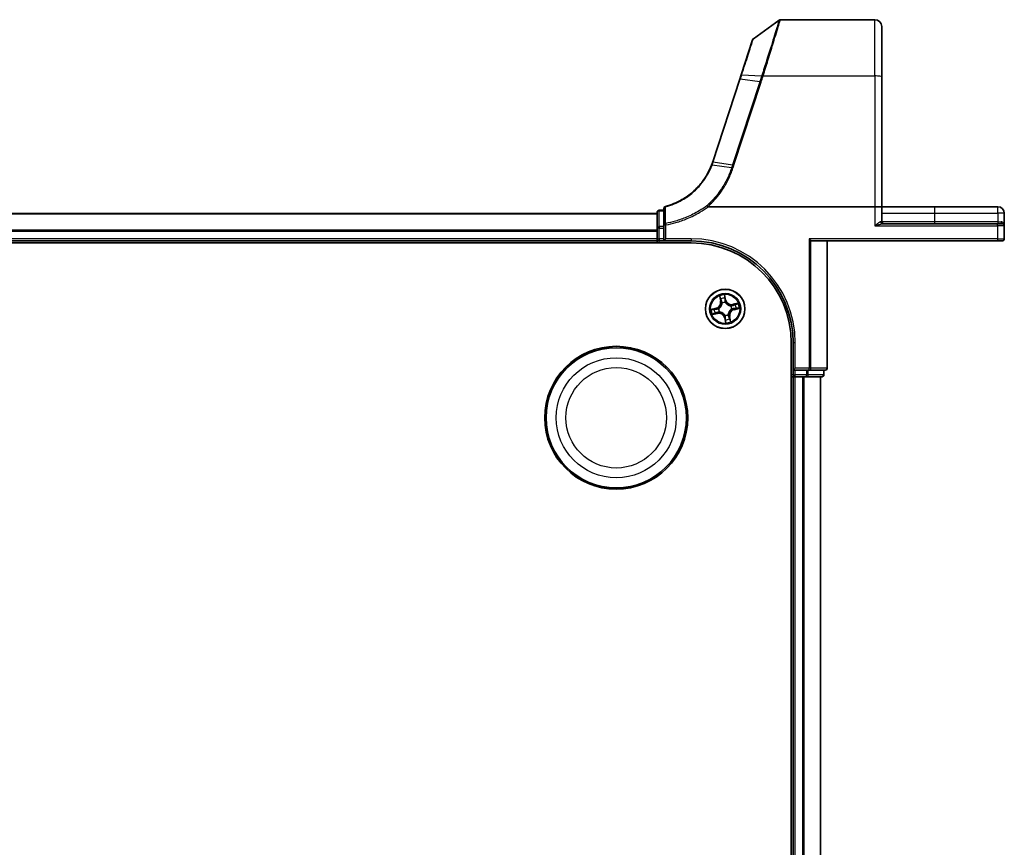
# Model space of a CAD drawing. Units: millimetres. Extents: x -1192 to 7079, y 10 to 1415.
# Drawn here: x -96 to 48, y 319 to 440 of the extents above; entities that cross this region are included whole.
import ezdxf

# ---------------------------------------------------------------- set-up
doc = ezdxf.new("R2010")
doc.units = ezdxf.units.MM
doc.header["$LTSCALE"] = 0.5
doc.layers.add('Visible (ISO)', color=7, linetype='Continuous', lineweight=35)
doc.layers.add('Visible Narrow (ISO)', color=7, linetype='Continuous', lineweight=25)

msp = doc.modelspace()

# ---------------------------------------------------------------- linework, layer by layer
at = {"layer": 'Visible (ISO)'}
for p, q in [((11.6041, 437.3882), (15.3796, 440.1252)), ((15.5557, 440.1823), (29.4584, 440.1823)), ((30.4584, 439.1823), (30.4584, 431.7451)), ((11.495, 437.2387), (9.8008, 432.0619)), ((9.5936, 431.4288), (5.6223, 419.2943)), ((9.8008, 432.0619), (9.5936, 431.4288)), ((30.4584, 412.6823), (30.4584, 431.7451)), ((-1.5416, 412.1823), (-2.2416, 412.1823)), ((-1.5416, 412.4488), (-1.5416, 410.0248)), ((4.9432, 412.6823), (29.4584, 412.6823)), ((29.4584, 412.6823), (30.4584, 412.6823)), ((30.4584, 410.4823), (30.4584, 412.6823)), ((38.2084, 412.6823), (30.4584, 412.6823)), ((47.5084, 412.6823), (38.2084, 412.6823)), ((-2.5416, 411.6823), (-382.5416, 411.6823)), ((-2.5416, 411.8823), (-2.5416, 409.5449)), ((48.4584, 409.8823), (48.4584, 411.7323)), ((-2.5416, 409.5449), (-2.5416, 407.9823)), ((-1.5416, 410.0248), (-1.5416, 409.5449)), ((-1.5416, 407.9823), (-1.5416, 409.5449)), ((47.4584, 410.1823), (30.5539, 410.1823)), ((47.4584, 410.1823), (48.1584, 410.1823)), ((48.4584, 407.9823), (48.4584, 409.8823)), ((-2.5416, 407.9823), (-2.5416, 407.6823)), ((-1.5416, 407.6823), (-1.2416, 407.9823)), ((-1.5416, 407.9823), (-1.5416, 407.6823)), ((20.0484, 407.7518), (19.8179, 407.9823)), ((-387.5416, 407.3823), (2.4584, 407.3823)), ((-382.5416, 407.6823), (-2.5416, 407.6823)), ((-2.5416, 407.6823), (-2.5416, 407.3823)), ((-2.2416, 407.6823), (-1.5416, 407.6823)), ((-1.5416, 407.6823), (2.4584, 407.6823)), ((20.2084, 407.6823), (47.4584, 407.6823)), ((22.4584, 388.9823), (22.4584, 407.6823)), ((48.1584, 407.6823), (47.4584, 407.6823)), ((17.1584, 392.6823), (17.1584, 232.6823)), ((17.4584, 392.6823), (17.4584, 388.6823)), ((17.1584, 387.6823), (17.4584, 387.6823)), ((17.4584, 388.6823), (17.7584, 388.9823)), ((17.4584, 388.6823), (17.7584, 388.6823)), ((17.4584, 388.6823), (17.4584, 387.9823)), ((17.4584, 387.6823), (17.7584, 387.6823)), ((17.4584, 387.6823), (17.4584, 237.6823)), ((19.417, 388.6823), (17.7584, 388.6823)), ((17.7584, 387.6823), (18.8179, 387.6823)), ((18.8179, 387.6823), (19.0415, 387.6823)), ((19.0415, 387.6823), (19.417, 387.6823)), ((19.417, 388.6823), (19.8179, 388.6823)), ((19.417, 387.6823), (21.6584, 387.6823)), ((19.8179, 388.6823), (22.1584, 388.6823)), ((21.4584, 237.6823), (21.4584, 387.6823)), ((21.9584, 387.9823), (21.9584, 388.6823))]:
    msp.add_line(p, q, dxfattribs=at)
for centre, radius in [((7.4584, 397.6823), 2.9), ((-8.5416, 381.6823), 10.5), ((-8.5416, 381.6823), 10.3)]:
    msp.add_circle(centre, radius, dxfattribs=at)
for centre, radius, start, end in [((15.5557, 439.8823), 0.3, 90, 125.93907), ((29.4584, 439.1823), 1, 0, 90), ((11.7802, 437.1453), 0.3, 125.93907, 161.87814), ((-3.8816, 422.4047), 10, 341.768217, 341.87814), ((-2.2416, 411.8823), 0.3, 90, 180), ((-1.2416, 412.4488), 0.3, 104.851588, 180), ((47.5084, 411.7323), 0.95, 0, 90), ((30.7584, 410.4823), 0.3, 180, 270), ((48.1584, 409.8823), 0.3, 0, 90), ((-2.2416, 407.9823), 0.3, 180, 270), ((48.1584, 407.9823), 0.3, 270, 0), ((2.4584, 392.6823), 15, 0, 90), ((2.4584, 392.6823), 14.7, 0, 90), ((17.7584, 387.9823), 0.3, 180, 270), ((21.6584, 387.9823), 0.3, 270, 0), ((22.1584, 388.9823), 0.3, 270, 0)]:
    msp.add_arc(centre, radius, start, end, dxfattribs=at)
msp.add_ellipse((20.2084, 407.9823), major_axis=(0, 0.3), ratio=0.83333333, start_param=2.44685438, end_param=3.14159265, dxfattribs=at)
for points, knots in [([(5.4511, 418.813), (5.1021, 417.9063), (4.6198, 417.0496), (3.622, 415.7622), (3.1702, 415.2841), (2.6751, 414.8543), (2.1905, 414.4334), (1.6645, 414.0588), (0.3479, 413.301), (-0.4699, 412.9638), (-1.3185, 412.7387)], [0.000004397, 0.000004397, 0.000004397, 0.000004397, 0.304222994, 0.304222994, 0.508215979, 0.508215979, 0.508215979, 0.707913565, 0.707913565, 0.979495948, 0.979495948, 0.979495948, 0.979495948]), ([(5.6163, 419.2761), (5.5907, 419.1982), (5.5641, 419.1207), (5.509, 418.9664), (5.4805, 418.8895), (5.4511, 418.813)], [0, 0, 0, 0, 0.025658608, 0.025658608, 0.051331263, 0.051331263, 0.051331263, 0.051331263]), ([(4.774, 412.8391), (4.7741, 412.8389), (4.7743, 412.8388), (4.7905, 412.8212), (4.8094, 412.8001), (4.8508, 412.7521), (4.8731, 412.7256), (4.8959, 412.6979)], [-0.000100524, -0.000100524, -0.000100524, -0.000100524, 0, 0, 0.0107537341, 0.0107537341, 0.0216005042, 0.0216005042, 0.0216005042, 0.0216005042]), ([(4.9432, 412.6823), (4.9339, 412.6823), (4.9238, 412.6832), (4.9096, 412.6876), (4.9046, 412.69), (4.8987, 412.6948), (4.8972, 412.6963), (4.8959, 412.6979)], [0, 0, 0, 0, 0.00280187268, 0.00280187268, 0.00444440032, 0.00444440032, 0.00509198285, 0.00509198285, 0.00509198285, 0.00509198285])]:
    msp.add_open_spline(points, degree=3, knots=knots, dxfattribs=at)
at = {"layer": 'Visible Narrow (ISO)'}
for p, q in [((29.4584, 431.9188), (29.4584, 440.1823)), ((5.7111, 419.3011), (9.6824, 431.4356)), ((12.5268, 431.0244), (8.5493, 418.8711)), ((12.5268, 431.0244), (9.6824, 431.4356)), ((9.8933, 432.0847), (12.8182, 431.9235)), ((13.0297, 431.9188), (29.4584, 431.9188)), ((29.4584, 431.9188), (29.4584, 412.6823)), ((8.7457, 418.8231), (12.7231, 430.9764)), ((8.3952, 418.4), (5.5384, 418.815)), ((5.7049, 419.2823), (8.5493, 418.8711)), ((-2.2416, 412.1823), (-2.2416, 412.1095)), ((29.4584, 412.6823), (29.4584, 409.8823)), ((38.2084, 412.6823), (38.2084, 411.7323)), ((47.5084, 411.7323), (47.5084, 412.6823)), ((-382.5416, 411.636), (-2.5416, 411.636)), ((-2.2416, 409.7721), (-2.2416, 412.1095)), ((-2.2416, 412.1095), (-1.5416, 412.1095)), ((30.4584, 411.7323), (38.2084, 411.7323)), ((38.2084, 411.7323), (38.2084, 410.4823)), ((38.2084, 411.7323), (47.5084, 411.7323)), ((47.5084, 411.7323), (47.5084, 410.4823)), ((48.4584, 411.7323), (47.5084, 411.7323)), ((-2.2416, 409.5449), (-2.5416, 409.5449)), ((-2.2416, 409.7721), (-2.2416, 409.5449)), ((-1.5416, 409.7721), (-2.2416, 409.7721)), ((-2.2416, 407.9823), (-2.2416, 409.5449)), ((-2.2416, 409.5449), (-1.5416, 409.5449)), ((-1.5416, 410.0248), (-1.2416, 410.0248)), ((-1.2823, 410.2507), (-1.2416, 410.0248)), ((-1.2416, 407.9823), (-1.2416, 410.0248)), ((29.4584, 409.8823), (47.4584, 409.8823)), ((30.3011, 410.4823), (30.4584, 410.4823)), ((38.2084, 410.4823), (30.4584, 410.4823)), ((38.2084, 410.4823), (38.2084, 410.1823)), ((47.5084, 410.4823), (38.2084, 410.4823)), ((47.4584, 409.8823), (47.4584, 410.1823)), ((47.4584, 409.8823), (47.4584, 407.9823)), ((48.4584, 409.8823), (47.4584, 409.8823)), ((47.5084, 410.4823), (47.5084, 410.1823)), ((47.5084, 410.4823), (48.0024, 410.4823)), ((-2.5416, 409.2423), (-382.5416, 409.2423)), ((-382.5416, 409.0886), (-2.5416, 409.0886)), ((-2.5416, 407.9823), (-382.5416, 407.9823)), ((-2.5416, 407.9823), (-2.2416, 407.9823)), ((-2.2416, 407.9823), (-2.2416, 407.6823)), ((-1.5416, 407.9823), (-2.2416, 407.9823)), ((2.4584, 407.9823), (-1.2416, 407.9823)), ((2.4584, 407.9823), (2.4584, 407.6823)), ((19.8179, 407.9823), (19.8179, 388.9823)), ((47.4584, 407.9823), (19.8179, 407.9823)), ((47.4584, 407.9823), (47.4584, 407.6823)), ((47.4584, 407.9823), (48.4584, 407.9823)), ((-2.2416, 407.3823), (-2.2416, 407.6823)), ((20.0484, 388.9823), (20.0484, 407.7518)), ((22.3889, 407.6823), (22.3889, 388.9823)), ((6.6287, 399.5679), (6.7885, 398.8048)), ((6.8372, 398.815), (6.7368, 399.2947)), ((7.5764, 398.9842), (7.3901, 399.7412)), ((7.4109, 399.4482), (7.5281, 398.9723)), ((6.1565, 397.8003), (5.3995, 397.614)), ((5.6925, 397.6348), (6.1684, 397.752)), ((6.1684, 397.752), (6.1565, 397.8003)), ((6.1684, 397.752), (6.1858, 397.6814)), ((6.8372, 398.815), (6.7885, 398.8048)), ((6.8372, 398.815), (6.9083, 398.8299)), ((7.0199, 398.5222), (7.0101, 398.5411)), ((7.5281, 398.9723), (7.4575, 398.9549)), ((7.4908, 398.6506), (7.4901, 398.6293)), ((7.5281, 398.9723), (7.5764, 398.9842)), ((8.2983, 398.1208), (8.3172, 398.1307)), ((9.344, 398.512), (8.5809, 398.3522)), ((8.5911, 398.3035), (8.5809, 398.3522)), ((8.5911, 398.3035), (9.0708, 398.4039)), ((8.5911, 398.3035), (8.606, 398.2324)), ((9.2243, 397.7298), (8.7484, 397.6127)), ((8.7603, 397.5643), (9.5173, 397.7506)), ((5.5728, 396.8526), (6.3359, 397.0124)), ((6.3257, 397.0611), (5.846, 396.9607)), ((6.3257, 397.0611), (6.3108, 397.1322)), ((6.3257, 397.0611), (6.3359, 397.0124)), ((6.4902, 397.7147), (6.5115, 397.714)), ((6.6185, 397.2438), (6.5996, 397.234)), ((7.3888, 396.3923), (7.3404, 396.3804)), ((7.3404, 396.3804), (7.5267, 395.6234)), ((7.3888, 396.3923), (7.4593, 396.4097)), ((7.5059, 395.9164), (7.3888, 396.3923)), ((7.426, 396.7141), (7.4267, 396.7354)), ((7.8969, 396.8424), (7.9068, 396.8235)), ((8.0796, 396.5496), (8.0085, 396.5347)), ((8.0796, 396.5496), (8.1283, 396.5598)), ((8.0796, 396.5496), (8.18, 396.0699)), ((8.2881, 395.7967), (8.1283, 396.5598)), ((8.4267, 397.6499), (8.4054, 397.6506)), ((8.7484, 397.6127), (8.731, 397.6832)), ((8.7484, 397.6127), (8.7603, 397.5643)), ((17.7584, 392.6823), (17.4584, 392.6823)), ((17.7584, 388.9823), (17.7584, 392.6823)), ((17.4584, 387.9823), (17.1584, 387.9823)), ((17.4584, 387.9823), (17.7584, 387.9823)), ((19.8179, 388.9823), (17.7584, 388.9823)), ((17.7584, 387.9823), (17.7584, 388.6823)), ((17.7584, 387.6823), (17.7584, 387.9823)), ((19.417, 387.9823), (17.7584, 387.9823)), ((17.7584, 237.6823), (17.7584, 387.6823)), ((18.8179, 387.6823), (18.8179, 237.6823)), ((19.0484, 237.6823), (19.0484, 387.6823)), ((19.417, 388.6823), (19.417, 387.9823)), ((19.417, 387.9823), (19.6475, 387.9823)), ((19.417, 387.6823), (19.417, 387.9823)), ((19.6475, 387.9823), (19.6475, 388.6823)), ((21.8889, 387.9823), (19.6475, 387.9823)), ((20.0484, 388.9823), (19.8179, 388.9823)), ((19.8179, 388.6823), (19.8179, 388.9823)), ((22.3889, 388.9823), (20.0484, 388.9823)), ((21.3889, 387.6823), (21.3889, 237.6823)), ((21.8889, 388.6823), (21.8889, 387.9823)), ((21.8889, 387.9823), (21.9584, 387.9823)), ((22.3889, 388.9823), (22.4584, 388.9823))]:
    msp.add_line(p, q, dxfattribs=at)
for centre, radius in [((7.4584, 397.6823), 2.8677), ((7.4584, 397.6823), 2.3092), ((7.4584, 397.6823), 2.1415), ((-8.5416, 381.6823), 8.8207), ((-8.5416, 381.6823), 7.384)]:
    msp.add_circle(centre, radius, dxfattribs=at)
for centre, radius, start, end in [((-4.078, 422.5048), 10.3, 341.768217, 341.87814), ((2.4584, 392.6823), 15.3, 0, 90), ((7.4584, 397.6823), 2.0601, 91.899751, 113.750588), ((7.4584, 397.6823), 1.6122, 92.517649, 113.13269), ((5.9524, 398.6298), 0.8542, 283.82517, 11.82517), ((5.9524, 398.6298), 0.904, 283.82517, 11.82517), ((7.4584, 397.6823), 0.9688, 88.083214, 117.567126), ((7.4584, 397.6823), 0.9475, 88.083214, 117.567126), ((8.4059, 399.1883), 0.904, 193.82517, 281.82517), ((8.4059, 399.1883), 0.8542, 193.82517, 281.82517), ((7.4584, 397.6823), 0.9475, 358.083214, 27.567126), ((7.4584, 397.6823), 0.9688, 358.083214, 27.567126), ((7.4584, 397.6823), 1.6122, 2.517649, 23.13269), ((7.4584, 397.6823), 2.0601, 1.899751, 23.750588), ((7.4584, 397.6823), 2.0601, 181.899751, 203.750588), ((7.4584, 397.6823), 1.6122, 182.517649, 203.13269), ((6.511, 396.1763), 0.904, 13.82517, 101.82517), ((6.511, 396.1763), 0.8542, 13.82517, 101.82517), ((7.4584, 397.6823), 0.9688, 178.083214, 207.567126), ((7.4584, 397.6823), 0.9475, 178.083214, 207.567126), ((7.4584, 397.6823), 0.9688, 268.083214, 297.567126), ((7.4584, 397.6823), 0.9475, 268.083214, 297.567126), ((8.9644, 396.7349), 0.904, 103.82517, 191.82517), ((8.9644, 396.7349), 0.8542, 103.82517, 191.82517), ((7.4584, 397.6823), 2.0601, 271.899751, 293.750588), ((7.4584, 397.6823), 1.6122, 272.517649, 293.13269)]:
    msp.add_arc(centre, radius, start, end, dxfattribs=at)
for centre, major_axis, ratio, start_param, end_param in [((9.8787, 431.3355), (-0.2851, 0.0933), 0.16527598, 5.52480597, 6.28318531), ((10.0859, 431.9686), (-0.2851, 0.0933), 0.24639247, 5.53174554, 6.28318531), ((12.7231, 430.9243), (-0.2851, 0.0933), 0.16527598, 4.76642664, 5.52480597), ((13.0158, 431.824), (-0.2855, 0.0921), 0.16549083, 4.76574696, 5.5290319), ((13.0297, 431.8667), (0.2851, -0.0933), 0.16527398, 1.62484026, 2.38878677), ((29.4584, 431.7451), (1, 0), 0.17364818, 0, 1.57079633), ((5.9013, 419.1822), (-0.2849, 0.0939), 0.16330492, 5.52512117, 6.28318531), ((5.9074, 419.201), (-0.2851, 0.0933), 0.16527598, 5.52480597, 6.28318531), ((8.7457, 418.771), (-0.2851, 0.0933), 0.16527598, 4.76642664, 5.52480597), ((-1.2416, 412.4488), (-0.3, 0), 0.75708514, 4.88001749, 6.28318531), ((-1.2416, 412.4488), (-0.0769, 0.29), 0.04661844, 5.58234529, 6.28318531), ((-2.2416, 411.8823), (-0.3, 0), 0.75740996, 4.71238898, 6.28318531), ((-2.2416, 409.5449), (-0.3, 0), 0.75740996, 4.71238898, 6.28318531), ((-1.2416, 410.0248), (-0.3, 0), 0.76001869, 4.84861504, 6.28318531), ((30.5539, 410.4823), (0, -0.3), 0.84265009, 4.71238898, 6.28318531), ((48.1584, 410.4823), (0, -0.3), 0.52, 4.71238898, 6.28318531), ((6.7855, 399.305), (-0.0483, -0.013), 0.54850665, 4.7835784, 6.17876057), ((6.8426, 399.1237), (-0.0464, -0.0187), 0.89574018, 4.73044269, 6.08586581), ((7.3626, 399.4363), (0.0492, 0.0091), 0.54850665, 0.10442473, 1.4996069), ((7.3896, 399.2482), (0.0499, 0.0032), 0.89574018, 0.19731949, 1.55274262), ((6.5349, 397.7132), (-0.0197, 0.0459), 0.87684641, 0.18229136, 1.17990219), ((6.5349, 397.7132), (-0.0251, 0.0432), 0.41070123, 0.09573579, 1.31868747), ((6.9571, 398.8401), (-0.0464, -0.0187), 0.89572054, 4.73483766, 6.08588361), ((7.0308, 398.5014), (-0.05, -0.0021), 0.87684642, 5.10328313, 6.10089396), ((7.0308, 398.5014), (-0.0498, 0.0039), 0.41070123, 4.96449783, 6.18744952), ((7.4092, 398.943), (0.0499, 0.0032), 0.89572054, 0.1973017, 1.54834765), ((7.4893, 398.6058), (0.0432, 0.0251), 0.41070123, 0.09573579, 1.31868747), ((7.4893, 398.6058), (0.0459, 0.0197), 0.87684641, 0.18229136, 1.17990219), ((8.2775, 398.1099), (-0.0021, 0.05), 0.87684642, 5.10328313, 6.10089396), ((8.2775, 398.1099), (0.0039, 0.0498), 0.41070123, 4.96449783, 6.18744952), ((8.6162, 398.1836), (-0.0187, 0.0464), 0.89572054, 4.73483766, 6.08588361), ((8.7191, 397.7316), (0.0032, -0.0499), 0.89572054, 0.1973017, 1.54834765), ((8.8998, 398.2981), (-0.0187, 0.0464), 0.89574018, 4.73044269, 6.08586581), ((9.0243, 397.7512), (0.0032, -0.0499), 0.89574018, 0.19731949, 1.55274262), ((9.0811, 398.3552), (-0.013, 0.0483), 0.54850665, 4.7835784, 6.17876057), ((9.2124, 397.7782), (0.0091, -0.0492), 0.54850665, 0.10442473, 1.4996069), ((5.7044, 397.5865), (-0.0091, 0.0492), 0.54850665, 0.10442473, 1.4996069), ((5.8358, 397.0094), (0.013, -0.0483), 0.54850665, 4.7835784, 6.17876057), ((5.8925, 397.6135), (-0.0032, 0.0499), 0.89574018, 0.19731949, 1.55274262), ((6.0171, 397.0665), (0.0187, -0.0464), 0.89574018, 4.73044269, 6.08586581), ((6.1977, 397.6331), (-0.0032, 0.0499), 0.89572054, 0.1973017, 1.54834765), ((6.3006, 397.181), (0.0187, -0.0464), 0.89572054, 4.73483766, 6.08588361), ((6.6393, 397.2547), (0.0021, -0.05), 0.87684642, 5.10328313, 6.10089396), ((6.6393, 397.2547), (-0.0039, -0.0498), 0.41070123, 4.96449783, 6.18744952), ((7.4275, 396.7588), (-0.0432, -0.0251), 0.41070123, 0.09573579, 1.31868747), ((7.4275, 396.7588), (-0.0459, -0.0197), 0.87684641, 0.18229136, 1.17990219), ((7.5077, 396.4216), (-0.0499, -0.0032), 0.89572054, 0.1973017, 1.54834765), ((7.886, 396.8632), (0.0498, -0.0039), 0.41070123, 4.96449783, 6.18744952), ((7.886, 396.8632), (0.05, 0.0021), 0.87684642, 5.10328313, 6.10089396), ((7.9597, 396.5245), (0.0464, 0.0187), 0.89572054, 4.73483766, 6.08588361), ((8.3819, 397.6514), (0.0251, -0.0432), 0.41070123, 0.09573579, 1.31868747), ((8.3819, 397.6514), (0.0197, -0.0459), 0.87684641, 0.18229136, 1.17990219), ((7.5273, 396.1164), (-0.0499, -0.0032), 0.89574018, 0.19731949, 1.55274262), ((7.5543, 395.9283), (-0.0492, -0.0091), 0.54850665, 0.10442473, 1.4996069), ((8.0742, 396.241), (0.0464, 0.0187), 0.89574018, 4.73044269, 6.08586581), ((8.1313, 396.0597), (0.0483, 0.013), 0.54850665, 4.7835784, 6.17876057), ((19.417, 387.9823), (0, -0.3), 0.76822128, 0, 1.57079633), ((19.8179, 388.9823), (0, -0.3), 0.76822128, 0, 1.57079633), ((21.6584, 387.9823), (0, -0.3), 0.76822128, 0, 1.57079633), ((22.1584, 388.9823), (0, -0.3), 0.76822128, 0, 1.57079633)]:
    msp.add_ellipse(centre, major_axis=major_axis, ratio=ratio, start_param=start_param, end_param=end_param, dxfattribs=at)
for points, knots in [([(15.3796, 440.1252), (15.3796, 440.1252), (15.3386, 439.9884), (15.1297, 439.2967), (14.8999, 438.5377), (14.3031, 436.5998), (13.9454, 435.4509), (13.3202, 433.4815), (13.0798, 432.7312), (12.8322, 431.967)], [-1.38370085, -1.38370085, -1.38370085, -1.38370085, -1.10523362, -1.10523362, -0.65968604, -0.65968604, -0.24001727, -0.24001727, 0, 0, 0, 0]), ([(13.0297, 431.9188), (13.2752, 432.6919), (13.5136, 433.4513), (14.1335, 435.4454), (14.4882, 436.6095), (15.0801, 438.5733), (15.3079, 439.3426), (15.515, 440.0437), (15.5557, 440.1823), (15.5557, 440.1823)], [0, 0, 0, 0, 0.24001727, 0.24001727, 0.65968604, 0.65968604, 1.10523362, 1.10523362, 1.38370085, 1.38370085, 1.38370085, 1.38370085]), ([(9.8933, 432.0847), (10.2384, 433.1546), (10.5643, 434.1648), (11.0452, 435.6555), (11.2221, 436.2038), (11.4527, 436.9188), (11.5254, 437.1441), (11.5912, 437.3484), (11.6041, 437.3882), (11.6041, 437.3882)], [-0.924119081, -0.924119081, -0.924119081, -0.924119081, -0.584624541, -0.584624541, -0.324791412, -0.324791412, -0.124919774, -0.124919774, 0, 0, 0, 0]), ([(9.6824, 431.4356), (9.7181, 431.5448), (9.7536, 431.6536), (9.8239, 431.87), (9.8588, 431.9777), (9.8933, 432.0847)], [-0.068096055, -0.068096055, -0.068096055, -0.068096055, -0.0340145431, -0.0340145431, 0, 0, 0, 0]), ([(12.8182, 431.9235), (12.7701, 431.7734), (12.7216, 431.6233), (12.6244, 431.3236), (12.5757, 431.174), (12.5268, 431.0244)], [-0.0959322734, -0.0959322734, -0.0959322734, -0.0959322734, -0.0478927448, -0.0478927448, 0, 0, 0, 0]), ([(12.7231, 430.9764), (12.7721, 431.126), (12.821, 431.2757), (12.9186, 431.5756), (12.9673, 431.7258), (13.0158, 431.8761)], [0, 0, 0, 0, 0.0478927448, 0.0478927448, 0.0959322734, 0.0959322734, 0.0959322734, 0.0959322734]), ([(12.8322, 431.967), (12.8298, 431.9598), (12.8275, 431.9525), (12.8228, 431.938), (12.8205, 431.9308), (12.8182, 431.9235)], [-0.00455454792, -0.00455454792, -0.00455454792, -0.00455454792, -0.00227727414, -0.00227727414, -0.00000000036, -0.00000000036, -0.00000000036, -0.00000000036]), ([(13.0158, 431.8761), (13.0181, 431.8832), (13.0204, 431.8903), (13.0251, 431.9046), (13.0274, 431.9117), (13.0297, 431.9188)], [0.00000000036, 0.00000000036, 0.00000000036, 0.00000000036, 0.00227727414, 0.00227727414, 0.00455454792, 0.00455454792, 0.00455454792, 0.00455454792]), ([(-1.2916, 412.6727), (-0.4343, 412.9005), (0.3918, 413.2419), (1.7213, 414.0087), (2.2522, 414.3878), (2.7412, 414.8135), (3.2407, 415.2483), (3.6964, 415.7318), (4.7021, 417.0333), (5.1877, 417.8991), (5.5384, 418.815)], [-0.979495947, -0.979495947, -0.979495947, -0.979495947, -0.707913565, -0.707913565, -0.508215979, -0.508215979, -0.508215979, -0.304222994, -0.304222994, 0, 0, 0, 0]), ([(8.3952, 418.4), (8.2176, 417.8568), (8.0035, 417.3252), (7.5059, 416.2944), (7.2224, 415.7952), (6.9066, 415.3166), (6.444, 414.6158), (5.9119, 413.9594), (5.1431, 413.1813), (4.9611, 413.0075), (4.774, 412.8391)], [-1.406099567, -1.406099567, -1.406099567, -1.406099567, -1.229528935, -1.229528935, -1.052958303, -1.052958303, -1.052958303, -0.794382537, -0.794382537, -0.717184184, -0.717184184, -0.717184184, -0.717184184]), ([(4.8959, 412.6979), (5.09, 412.8719), (5.2788, 413.0517), (6.0637, 413.8446), (6.6048, 414.5107), (7.0753, 415.2218), (7.3966, 415.7075), (7.6851, 416.2142), (8.1918, 417.2606), (8.4099, 417.8003), (8.591, 418.3517)], [0.715640712, 0.715640712, 0.715640712, 0.715640712, 0.794382537, 0.794382537, 1.052958303, 1.052958303, 1.052958303, 1.229528935, 1.229528935, 1.406096149, 1.406096149, 1.406096149, 1.406096149]), ([(5.4511, 418.813), (5.4522, 418.8158), (5.4549, 418.818), (5.4636, 418.8211), (5.4696, 418.822), (5.4845, 418.8223), (5.4934, 418.8218), (5.514, 418.8194), (5.5256, 418.8175), (5.5384, 418.815)], [0, 0, 0, 0, 0.25, 0.25, 0.5, 0.5, 0.75, 0.75, 1, 1, 1, 1]), ([(5.5384, 418.815), (5.568, 418.8922), (5.5967, 418.9698), (5.6522, 419.1256), (5.679, 419.2038), (5.7049, 419.2823)], [-0.0513356597, -0.0513356597, -0.0513356597, -0.0513356597, -0.025658608, -0.025658608, 0, 0, 0, 0]), ([(8.5493, 418.8711), (8.5236, 418.7926), (8.4979, 418.7141), (8.4465, 418.557), (8.4209, 418.4785), (8.3952, 418.4)], [-0.0503033901, -0.0503033901, -0.0503033901, -0.0503033901, -0.0251516951, -0.0251516951, 0, 0, 0, 0]), ([(8.3952, 418.4), (8.4083, 418.398), (8.4225, 418.3955), (8.4529, 418.3894), (8.469, 418.3858), (8.5024, 418.3775), (8.5197, 418.3729), (8.5551, 418.3629), (8.5731, 418.3575), (8.591, 418.3517)], [0, 0, 0, 0, 0.25, 0.25, 0.5, 0.5, 0.75, 0.75, 1, 1, 1, 1]), ([(8.591, 418.3517), (8.6169, 418.4303), (8.6427, 418.5088), (8.6942, 418.6659), (8.72, 418.7445), (8.7457, 418.8231)], [0.0000034177, 0.0000034177, 0.0000034177, 0.0000034177, 0.0251516951, 0.0251516951, 0.0503033901, 0.0503033901, 0.0503033901, 0.0503033901]), ([(-1.2823, 410.2507), (-1.2836, 410.6535), (-1.285, 411.0566), (-1.2881, 411.8639), (-1.2898, 412.268), (-1.2916, 412.6727)], [-0.372085811, -0.372085811, -0.372085811, -0.372085811, -0.186042905, -0.186042905, 0, 0, 0, 0]), ([(4.774, 412.8391), (4.4061, 412.5716), (4.026, 412.3211), (3.0437, 411.7368), (2.4277, 411.4263), (1.7931, 411.1604), (1.2555, 410.9351), (0.7045, 410.7418), (-0.3255, 410.4478), (-0.8018, 410.3372), (-1.2823, 410.2507)], [-0.703319143, -0.703319143, -0.703319143, -0.703319143, -0.564789777, -0.564789777, -0.355166657, -0.355166657, -0.355166657, -0.177583328, -0.177583328, -0.028803739, -0.028803739, -0.028803739, -0.028803739]), ([(-1.2416, 410.0248), (-0.7535, 410.1128), (-0.2699, 410.2252), (0.7762, 410.5241), (1.3356, 410.7207), (1.8815, 410.9497), (2.5258, 411.2201), (3.1511, 411.5357), (4.1609, 412.1372), (4.5587, 412.4006), (4.9432, 412.6823)], [0.028803739, 0.028803739, 0.028803739, 0.028803739, 0.177583328, 0.177583328, 0.355166657, 0.355166657, 0.355166657, 0.564789777, 0.564789777, 0.707768879, 0.707768879, 0.707768879, 0.707768879]), ([(30.3011, 410.4823), (30.278, 410.4823), (30.2524, 410.4768), (30.1978, 410.4573), (30.1684, 410.4431), (30.089, 410.3985), (30.0376, 410.3637), (29.917, 410.2747), (29.8464, 410.2175), (29.6716, 410.0707), (29.5645, 409.976), (29.4584, 409.8823)], [0, 0, 0, 0, 0.016720671, 0.016720671, 0.033705168, 0.033705168, 0.060669302, 0.060669302, 0.094929791, 0.094929791, 0.144948058, 0.144948058, 0.144948058, 0.144948058]), ([(29.4584, 409.8823), (29.5963, 409.9292), (29.7356, 409.9765), (29.9627, 410.0499), (30.0545, 410.0785), (30.2114, 410.123), (30.2782, 410.1404), (30.3814, 410.1627), (30.4196, 410.1698), (30.4906, 410.1795), (30.5238, 410.1823), (30.5539, 410.1823)], [-0.144948058, -0.144948058, -0.144948058, -0.144948058, -0.094929791, -0.094929791, -0.060669302, -0.060669302, -0.033705168, -0.033705168, -0.016720671, -0.016720671, 0, 0, 0, 0]), ([(48.4584, 409.8823), (48.4584, 409.9188), (48.4559, 409.9554), (48.4387, 410.0772), (48.4126, 410.1608), (48.3382, 410.2946), (48.2966, 410.3478), (48.2044, 410.4238), (48.1582, 410.4506), (48.0735, 410.4766), (48.0387, 410.4823), (48.0024, 410.4823)], [-0.000554605, -0.000554605, -0.000554605, -0.000554605, 0.018680988, 0.018680988, 0.064028446, 0.064028446, 0.098911107, 0.098911107, 0.125743923, 0.125743923, 0.142514432, 0.142514432, 0.142514432, 0.142514432]), ([(6.775, 399.3304), (6.7713, 399.345), (6.7658, 399.3597), (6.7484, 399.3977), (6.7348, 399.4209), (6.7063, 399.4643), (6.6918, 399.4846), (6.661, 399.526), (6.6448, 399.547), (6.6287, 399.5679)], [0, 0, 0, 0, 0.0059340385, 0.0059340385, 0.0154285, 0.0154285, 0.0237449879, 0.0237449879, 0.0323943032, 0.0323943032, 0.0323943032, 0.0323943032]), ([(6.6287, 399.5679), (6.64, 399.5435), (6.6513, 399.5188), (6.6729, 399.4705), (6.6832, 399.4469), (6.7039, 399.3967), (6.7141, 399.3701), (6.7282, 399.3272), (6.7329, 399.3108), (6.7368, 399.2947)], [-0.0323943032, -0.0323943032, -0.0323943032, -0.0323943032, -0.0237449879, -0.0237449879, -0.0154285, -0.0154285, -0.0059340385, -0.0059340385, 0, 0, 0, 0]), ([(6.7368, 399.2947), (6.7473, 399.2558), (6.7576, 399.2203), (6.7769, 399.1591), (6.7859, 399.1334), (6.7939, 399.1135)], [0, 0, 0, 0, 0.014491423, 0.014491423, 0.0289828459, 0.0289828459, 0.0289828459, 0.0289828459]), ([(6.8251, 399.1649), (6.8178, 399.183), (6.8098, 399.2065), (6.7929, 399.2624), (6.784, 399.2948), (6.775, 399.3304)], [-0.0289828459, -0.0289828459, -0.0289828459, -0.0289828459, -0.014491423, -0.014491423, 0, 0, 0, 0]), ([(6.9393, 398.8812), (6.9203, 398.9285), (6.9012, 398.9758), (6.8631, 399.0703), (6.8441, 399.1176), (6.8251, 399.1649)], [-0.0687798542, -0.0687798542, -0.0687798542, -0.0687798542, -0.0343899271, -0.0343899271, 0, 0, 0, 0]), ([(7.3901, 399.7412), (7.3835, 399.7098), (7.3767, 399.6781), (7.3636, 399.6069), (7.3578, 399.5679), (7.3558, 399.5073), (7.3569, 399.4848), (7.3611, 399.4639)], [-0.0003383294, -0.0003383294, -0.0003383294, -0.0003383294, 0.0102009359, 0.0102009359, 0.0236501899, 0.0236501899, 0.0320559737, 0.0320559737, 0.0320559737, 0.0320559737]), ([(7.3611, 399.4639), (7.3683, 399.428), (7.3743, 399.3952), (7.3833, 399.3374), (7.3863, 399.3125), (7.3876, 399.2929)], [-0.0289828459, -0.0289828459, -0.0289828459, -0.0289828459, -0.0145850634, -0.0145850634, 0, 0, 0, 0]), ([(7.3876, 399.2929), (7.3909, 399.2421), (7.3942, 399.1912), (7.4008, 399.0895), (7.4041, 399.0386), (7.4074, 398.9878)], [-0.0687798542, -0.0687798542, -0.0687798542, -0.0687798542, -0.0343899271, -0.0343899271, 0, 0, 0, 0]), ([(7.4109, 399.4482), (7.406, 399.4711), (7.4025, 399.4953), (7.3956, 399.5598), (7.3936, 399.6008), (7.3912, 399.6754), (7.3907, 399.7085), (7.3901, 399.7412)], [-0.0320559737, -0.0320559737, -0.0320559737, -0.0320559737, -0.0236501899, -0.0236501899, -0.0102009359, -0.0102009359, 0.0003383294, 0.0003383294, 0.0003383294, 0.0003383294]), ([(7.4379, 399.2601), (7.4365, 399.2817), (7.4335, 399.309), (7.4243, 399.3726), (7.4183, 399.4088), (7.4109, 399.4482)], [0, 0, 0, 0, 0.0145850634, 0.0145850634, 0.0289828459, 0.0289828459, 0.0289828459, 0.0289828459]), ([(7.4575, 398.9549), (7.4543, 399.0058), (7.451, 399.0567), (7.4445, 399.1584), (7.4412, 399.2092), (7.4379, 399.2601)], [0, 0, 0, 0, 0.0343899271, 0.0343899271, 0.0687798542, 0.0687798542, 0.0687798542, 0.0687798542]), ([(6.5082, 397.7553), (6.4696, 397.739), (6.4313, 397.7259), (6.324, 397.6963), (6.2551, 397.6853), (6.1858, 397.6814)], [0.0217758941, 0.0217758941, 0.0217758941, 0.0217758941, 0.0491206273, 0.0491206273, 0.0982412545, 0.0982412545, 0.0982412545, 0.0982412545]), ([(6.9813, 398.5073), (6.9801, 398.4915), (6.9785, 398.4757), (6.9664, 398.3794), (6.9461, 398.2979), (6.8934, 398.168), (6.8684, 398.1187), (6.839, 398.072), (6.8096, 398.0253), (6.7761, 397.9814), (6.6817, 397.8777), (6.6171, 397.8241), (6.5355, 397.7715), (6.5219, 397.7632), (6.5082, 397.7553)], [0.073818549, 0.073818549, 0.073818549, 0.073818549, 0.079279611, 0.079279611, 0.107010485, 0.107010485, 0.124342281, 0.124342281, 0.124342281, 0.141674077, 0.141674077, 0.16940495, 0.16940495, 0.174866013, 0.174866013, 0.174866013, 0.174866013]), ([(6.5115, 397.714), (6.5258, 397.7226), (6.54, 397.7315), (6.6255, 397.7885), (6.6934, 397.8467), (6.7935, 397.9596), (6.8295, 398.0074), (6.8613, 398.058), (6.8931, 398.1086), (6.9207, 398.1617), (6.9791, 398.3008), (7.0022, 398.3872), (7.0165, 398.4889), (7.0184, 398.5056), (7.0199, 398.5222)], [-0.174866013, -0.174866013, -0.174866013, -0.174866013, -0.16940495, -0.16940495, -0.141674077, -0.141674077, -0.124342281, -0.124342281, -0.124342281, -0.107010485, -0.107010485, -0.079279611, -0.079279611, -0.073818549, -0.073818549, -0.073818549, -0.073818549]), ([(6.7939, 399.1135), (6.813, 399.0662), (6.832, 399.019), (6.8702, 398.9244), (6.8893, 398.8772), (6.9083, 398.8299)], [0, 0, 0, 0, 0.0343899271, 0.0343899271, 0.0687798542, 0.0687798542, 0.0687798542, 0.0687798542]), ([(6.9083, 398.8299), (6.9349, 398.7658), (6.9548, 398.6989), (6.9745, 398.5894), (6.9793, 398.5491), (6.9813, 398.5073)], [0, 0, 0, 0, 0.0491206273, 0.0491206273, 0.0764653604, 0.0764653604, 0.0764653604, 0.0764653604]), ([(7.0101, 398.5411), (7.009, 398.5853), (7.0049, 398.6278), (6.9865, 398.7432), (6.9665, 398.8137), (6.9393, 398.8812)], [-0.0764653604, -0.0764653604, -0.0764653604, -0.0764653604, -0.0491206273, -0.0491206273, 0, 0, 0, 0]), ([(7.4074, 398.9878), (7.4121, 398.9151), (7.4246, 398.843), (7.4579, 398.7309), (7.4726, 398.6909), (7.4908, 398.6506)], [-0.0982412545, -0.0982412545, -0.0982412545, -0.0982412545, -0.0491206273, -0.0491206273, -0.0217758941, -0.0217758941, -0.0217758941, -0.0217758941]), ([(7.5314, 398.6325), (7.5151, 398.6711), (7.502, 398.7094), (7.4724, 398.8167), (7.4614, 398.8857), (7.4575, 398.9549)], [0.0217758941, 0.0217758941, 0.0217758941, 0.0217758941, 0.0491206273, 0.0491206273, 0.0982412545, 0.0982412545, 0.0982412545, 0.0982412545]), ([(7.4901, 398.6293), (7.4987, 398.6149), (7.5076, 398.6007), (7.5646, 398.5152), (7.6228, 398.4473), (7.7357, 398.3472), (7.7835, 398.3113), (7.8341, 398.2794), (7.8847, 398.2476), (7.9378, 398.2201), (8.0769, 398.1616), (8.1633, 398.1385), (8.265, 398.1242), (8.2817, 398.1223), (8.2983, 398.1208)], [-0.174866013, -0.174866013, -0.174866013, -0.174866013, -0.16940495, -0.16940495, -0.141674077, -0.141674077, -0.124342281, -0.124342281, -0.124342281, -0.107010485, -0.107010485, -0.079279611, -0.079279611, -0.073818549, -0.073818549, -0.073818549, -0.073818549]), ([(8.2834, 398.1594), (8.2676, 398.1606), (8.2518, 398.1622), (8.1555, 398.1744), (8.074, 398.1946), (7.9441, 398.2473), (7.8948, 398.2724), (7.8481, 398.3017), (7.8014, 398.3311), (7.7575, 398.3647), (7.6538, 398.459), (7.6002, 398.5237), (7.5476, 398.6053), (7.5393, 398.6188), (7.5314, 398.6325)], [0.073818549, 0.073818549, 0.073818549, 0.073818549, 0.079279611, 0.079279611, 0.107010485, 0.107010485, 0.124342281, 0.124342281, 0.124342281, 0.141674077, 0.141674077, 0.16940495, 0.16940495, 0.174866013, 0.174866013, 0.174866013, 0.174866013]), ([(8.606, 398.2324), (8.5419, 398.2059), (8.475, 398.1859), (8.3655, 398.1662), (8.3252, 398.1615), (8.2834, 398.1594)], [0, 0, 0, 0, 0.0491206273, 0.0491206273, 0.0764653604, 0.0764653604, 0.0764653604, 0.0764653604]), ([(8.3172, 398.1307), (8.3614, 398.1317), (8.4039, 398.1358), (8.5193, 398.1543), (8.5898, 398.1743), (8.6573, 398.2014)], [-0.0764653604, -0.0764653604, -0.0764653604, -0.0764653604, -0.0491206273, -0.0491206273, 0, 0, 0, 0]), ([(8.7639, 397.7333), (8.6912, 397.7286), (8.6191, 397.7161), (8.507, 397.6828), (8.467, 397.6681), (8.4267, 397.6499)], [-0.0982412545, -0.0982412545, -0.0982412545, -0.0982412545, -0.0491206273, -0.0491206273, -0.0217758941, -0.0217758941, -0.0217758941, -0.0217758941]), ([(8.8896, 398.3468), (8.8423, 398.3278), (8.7951, 398.3087), (8.7005, 398.2705), (8.6533, 398.2515), (8.606, 398.2324)], [0, 0, 0, 0, 0.0343899271, 0.0343899271, 0.0687798542, 0.0687798542, 0.0687798542, 0.0687798542]), ([(8.6573, 398.2014), (8.7046, 398.2205), (8.7519, 398.2395), (8.8464, 398.2776), (8.8937, 398.2966), (8.941, 398.3157)], [-0.0687798542, -0.0687798542, -0.0687798542, -0.0687798542, -0.0343899271, -0.0343899271, 0, 0, 0, 0]), ([(9.069, 397.7531), (9.0182, 397.7498), (8.9673, 397.7465), (8.8656, 397.7399), (8.8147, 397.7366), (8.7639, 397.7333)], [-0.0687798542, -0.0687798542, -0.0687798542, -0.0687798542, -0.0343899271, -0.0343899271, 0, 0, 0, 0]), ([(9.0708, 398.4039), (9.0319, 398.3934), (8.9964, 398.3831), (8.9352, 398.3639), (8.9095, 398.3549), (8.8896, 398.3468)], [0, 0, 0, 0, 0.014491423, 0.014491423, 0.0289828459, 0.0289828459, 0.0289828459, 0.0289828459]), ([(8.941, 398.3157), (8.9591, 398.3229), (8.9826, 398.3309), (9.0385, 398.3478), (9.0709, 398.3567), (9.1065, 398.3658)], [-0.0289828459, -0.0289828459, -0.0289828459, -0.0289828459, -0.014491423, -0.014491423, 0, 0, 0, 0]), ([(9.0362, 397.7028), (9.0578, 397.7042), (9.0851, 397.7072), (9.1487, 397.7164), (9.1849, 397.7225), (9.2243, 397.7298)], [0, 0, 0, 0, 0.0145850634, 0.0145850634, 0.0289828459, 0.0289828459, 0.0289828459, 0.0289828459]), ([(9.24, 397.7797), (9.2041, 397.7724), (9.1713, 397.7665), (9.1135, 397.7574), (9.0886, 397.7544), (9.069, 397.7531)], [-0.0289828459, -0.0289828459, -0.0289828459, -0.0289828459, -0.0145850634, -0.0145850634, 0, 0, 0, 0]), ([(9.344, 398.512), (9.3196, 398.5008), (9.2949, 398.4894), (9.2466, 398.4678), (9.223, 398.4575), (9.1728, 398.4368), (9.1462, 398.4267), (9.1033, 398.4126), (9.0869, 398.4078), (9.0708, 398.4039)], [-0.0323943032, -0.0323943032, -0.0323943032, -0.0323943032, -0.0237449879, -0.0237449879, -0.0154285, -0.0154285, -0.0059340385, -0.0059340385, 0, 0, 0, 0]), ([(9.1065, 398.3658), (9.1211, 398.3695), (9.1358, 398.3749), (9.1738, 398.3923), (9.197, 398.406), (9.2404, 398.4344), (9.2607, 398.449), (9.3021, 398.4797), (9.3231, 398.4959), (9.344, 398.512)], [0, 0, 0, 0, 0.0059340385, 0.0059340385, 0.0154285, 0.0154285, 0.0237449879, 0.0237449879, 0.0323943032, 0.0323943032, 0.0323943032, 0.0323943032]), ([(9.2243, 397.7298), (9.2472, 397.7347), (9.2714, 397.7382), (9.3359, 397.7451), (9.3769, 397.7472), (9.4515, 397.7495), (9.4846, 397.7501), (9.5173, 397.7506)], [-0.0320559737, -0.0320559737, -0.0320559737, -0.0320559737, -0.0236501899, -0.0236501899, -0.0102009359, -0.0102009359, 0.0003383294, 0.0003383294, 0.0003383294, 0.0003383294]), ([(9.5173, 397.7506), (9.4859, 397.7573), (9.4542, 397.764), (9.383, 397.7771), (9.344, 397.7829), (9.2834, 397.7849), (9.2609, 397.7839), (9.24, 397.7797)], [-0.0003383294, -0.0003383294, -0.0003383294, -0.0003383294, 0.0102009359, 0.0102009359, 0.0236501899, 0.0236501899, 0.0320559737, 0.0320559737, 0.0320559737, 0.0320559737]), ([(5.6925, 397.6348), (5.6696, 397.6299), (5.6454, 397.6264), (5.5809, 397.6195), (5.5399, 397.6175), (5.4653, 397.6151), (5.4323, 397.6146), (5.3995, 397.614)], [-0.0320559737, -0.0320559737, -0.0320559737, -0.0320559737, -0.0236501899, -0.0236501899, -0.0102009359, -0.0102009359, 0.0003383294, 0.0003383294, 0.0003383294, 0.0003383294]), ([(5.3995, 397.614), (5.4309, 397.6074), (5.4626, 397.6006), (5.5338, 397.5875), (5.5728, 397.5817), (5.6334, 397.5797), (5.6559, 397.5808), (5.6769, 397.585)], [-0.0003383294, -0.0003383294, -0.0003383294, -0.0003383294, 0.0102009359, 0.0102009359, 0.0236501899, 0.0236501899, 0.0320559737, 0.0320559737, 0.0320559737, 0.0320559737]), ([(5.8103, 396.9989), (5.7957, 396.9952), (5.7811, 396.9897), (5.743, 396.9723), (5.7199, 396.9587), (5.6764, 396.9302), (5.6561, 396.9157), (5.6147, 396.8849), (5.5937, 396.8687), (5.5728, 396.8526)], [0, 0, 0, 0, 0.0059340385, 0.0059340385, 0.0154285, 0.0154285, 0.0237449879, 0.0237449879, 0.0323943032, 0.0323943032, 0.0323943032, 0.0323943032]), ([(5.5728, 396.8526), (5.5973, 396.8639), (5.6219, 396.8752), (5.6702, 396.8968), (5.6938, 396.9071), (5.7441, 396.9278), (5.7706, 396.938), (5.8136, 396.9521), (5.8299, 396.9568), (5.846, 396.9607)], [-0.0323943032, -0.0323943032, -0.0323943032, -0.0323943032, -0.0237449879, -0.0237449879, -0.0154285, -0.0154285, -0.0059340385, -0.0059340385, 0, 0, 0, 0]), ([(5.6769, 397.585), (5.7127, 397.5922), (5.7456, 397.5982), (5.8034, 397.6072), (5.8282, 397.6102), (5.8478, 397.6115)], [-0.0289828459, -0.0289828459, -0.0289828459, -0.0289828459, -0.0145850634, -0.0145850634, 0, 0, 0, 0]), ([(5.8806, 397.6618), (5.8591, 397.6604), (5.8318, 397.6574), (5.7681, 397.6482), (5.732, 397.6422), (5.6925, 397.6348)], [0, 0, 0, 0, 0.0145850634, 0.0145850634, 0.0289828459, 0.0289828459, 0.0289828459, 0.0289828459]), ([(5.9759, 397.049), (5.9577, 397.0417), (5.9343, 397.0337), (5.8784, 397.0168), (5.846, 397.0079), (5.8103, 396.9989)], [-0.0289828459, -0.0289828459, -0.0289828459, -0.0289828459, -0.014491423, -0.014491423, 0, 0, 0, 0]), ([(5.846, 396.9607), (5.885, 396.9712), (5.9204, 396.9815), (5.9816, 397.0008), (6.0073, 397.0098), (6.0273, 397.0178)], [0, 0, 0, 0, 0.014491423, 0.014491423, 0.0289828459, 0.0289828459, 0.0289828459, 0.0289828459]), ([(5.8478, 397.6115), (5.8987, 397.6148), (5.9495, 397.6181), (6.0512, 397.6247), (6.1021, 397.628), (6.153, 397.6313)], [-0.0687798542, -0.0687798542, -0.0687798542, -0.0687798542, -0.0343899271, -0.0343899271, 0, 0, 0, 0]), ([(6.1858, 397.6814), (6.1349, 397.6782), (6.0841, 397.6749), (5.9824, 397.6684), (5.9315, 397.6651), (5.8806, 397.6618)], [0, 0, 0, 0, 0.0343899271, 0.0343899271, 0.0687798542, 0.0687798542, 0.0687798542, 0.0687798542]), ([(6.2595, 397.1632), (6.2122, 397.1442), (6.165, 397.1251), (6.0704, 397.087), (6.0231, 397.068), (5.9759, 397.049)], [-0.0687798542, -0.0687798542, -0.0687798542, -0.0687798542, -0.0343899271, -0.0343899271, 0, 0, 0, 0]), ([(6.0273, 397.0178), (6.0745, 397.0369), (6.1218, 397.0559), (6.2163, 397.0941), (6.2636, 397.1132), (6.3108, 397.1322)], [0, 0, 0, 0, 0.0343899271, 0.0343899271, 0.0687798542, 0.0687798542, 0.0687798542, 0.0687798542]), ([(6.153, 397.6313), (6.2256, 397.636), (6.2978, 397.6485), (6.4098, 397.6818), (6.4499, 397.6965), (6.4902, 397.7147)], [-0.0982412545, -0.0982412545, -0.0982412545, -0.0982412545, -0.0491206273, -0.0491206273, -0.0217758941, -0.0217758941, -0.0217758941, -0.0217758941]), ([(6.5996, 397.234), (6.5554, 397.2329), (6.513, 397.2288), (6.3975, 397.2104), (6.3271, 397.1904), (6.2595, 397.1632)], [-0.0764653604, -0.0764653604, -0.0764653604, -0.0764653604, -0.0491206273, -0.0491206273, 0, 0, 0, 0]), ([(6.3108, 397.1322), (6.3749, 397.1588), (6.4419, 397.1787), (6.5514, 397.1984), (6.5916, 397.2032), (6.6334, 397.2052)], [0, 0, 0, 0, 0.0491206273, 0.0491206273, 0.0764653604, 0.0764653604, 0.0764653604, 0.0764653604]), ([(7.4267, 396.7354), (7.4182, 396.7497), (7.4092, 396.7639), (7.3523, 396.8494), (7.2941, 396.9173), (7.1812, 397.0174), (7.1333, 397.0534), (7.0828, 397.0852), (7.0322, 397.117), (6.9791, 397.1446), (6.8399, 397.203), (6.7536, 397.2261), (6.6518, 397.2404), (6.6351, 397.2423), (6.6185, 397.2438)], [-0.174866013, -0.174866013, -0.174866013, -0.174866013, -0.16940495, -0.16940495, -0.141674077, -0.141674077, -0.124342281, -0.124342281, -0.124342281, -0.107010485, -0.107010485, -0.079279611, -0.079279611, -0.073818549, -0.073818549, -0.073818549, -0.073818549]), ([(6.6334, 397.2052), (6.6492, 397.204), (6.665, 397.2024), (6.7614, 397.1903), (6.8429, 397.17), (6.9728, 397.1173), (7.022, 397.0923), (7.0687, 397.0629), (7.1154, 397.0335), (7.1593, 397), (7.263, 396.9056), (7.3166, 396.841), (7.3692, 396.7594), (7.3775, 396.7458), (7.3855, 396.7321)], [0.073818549, 0.073818549, 0.073818549, 0.073818549, 0.079279611, 0.079279611, 0.107010485, 0.107010485, 0.124342281, 0.124342281, 0.124342281, 0.141674077, 0.141674077, 0.16940495, 0.16940495, 0.174866013, 0.174866013, 0.174866013, 0.174866013]), ([(7.3855, 396.7321), (7.4017, 396.6935), (7.4148, 396.6552), (7.4445, 396.5479), (7.4555, 396.479), (7.4593, 396.4097)], [0.0217758941, 0.0217758941, 0.0217758941, 0.0217758941, 0.0491206273, 0.0491206273, 0.0982412545, 0.0982412545, 0.0982412545, 0.0982412545]), ([(7.5094, 396.3769), (7.5047, 396.4495), (7.4922, 396.5217), (7.4589, 396.6337), (7.4442, 396.6738), (7.426, 396.7141)], [-0.0982412545, -0.0982412545, -0.0982412545, -0.0982412545, -0.0491206273, -0.0491206273, -0.0217758941, -0.0217758941, -0.0217758941, -0.0217758941]), ([(7.4593, 396.4097), (7.4626, 396.3588), (7.4658, 396.308), (7.4724, 396.2063), (7.4756, 396.1554), (7.4789, 396.1045)], [0, 0, 0, 0, 0.0343899271, 0.0343899271, 0.0687798542, 0.0687798542, 0.0687798542, 0.0687798542]), ([(7.5292, 396.0717), (7.5259, 396.1226), (7.5226, 396.1734), (7.516, 396.2751), (7.5127, 396.326), (7.5094, 396.3769)], [-0.0687798542, -0.0687798542, -0.0687798542, -0.0687798542, -0.0343899271, -0.0343899271, 0, 0, 0, 0]), ([(8.4054, 397.6506), (8.391, 397.6421), (8.3768, 397.6331), (8.2913, 397.5762), (8.2234, 397.518), (8.1233, 397.4051), (8.0874, 397.3572), (8.0555, 397.3067), (8.0237, 397.2561), (7.9962, 397.203), (7.9377, 397.0638), (7.9146, 396.9775), (7.9003, 396.8757), (7.8984, 396.859), (7.8969, 396.8424)], [-0.174866013, -0.174866013, -0.174866013, -0.174866013, -0.16940495, -0.16940495, -0.141674077, -0.141674077, -0.124342281, -0.124342281, -0.124342281, -0.107010485, -0.107010485, -0.079279611, -0.079279611, -0.073818549, -0.073818549, -0.073818549, -0.073818549]), ([(7.9068, 396.8235), (7.9078, 396.7793), (7.9119, 396.7369), (7.9304, 396.6214), (7.9504, 396.551), (7.9775, 396.4834)], [-0.0764653604, -0.0764653604, -0.0764653604, -0.0764653604, -0.0491206273, -0.0491206273, 0, 0, 0, 0]), ([(7.9355, 396.8573), (7.9367, 396.8731), (7.9383, 396.8889), (7.9505, 396.9853), (7.9707, 397.0668), (8.0234, 397.1967), (8.0485, 397.2459), (8.0778, 397.2926), (8.1072, 397.3393), (8.1408, 397.3832), (8.2351, 397.4869), (8.2998, 397.5405), (8.3814, 397.5931), (8.3949, 397.6014), (8.4086, 397.6094)], [0.073818549, 0.073818549, 0.073818549, 0.073818549, 0.079279611, 0.079279611, 0.107010485, 0.107010485, 0.124342281, 0.124342281, 0.124342281, 0.141674077, 0.141674077, 0.16940495, 0.16940495, 0.174866013, 0.174866013, 0.174866013, 0.174866013]), ([(8.0085, 396.5347), (7.982, 396.5988), (7.962, 396.6658), (7.9423, 396.7753), (7.9376, 396.8155), (7.9355, 396.8573)], [0, 0, 0, 0, 0.0491206273, 0.0491206273, 0.0764653604, 0.0764653604, 0.0764653604, 0.0764653604]), ([(7.9775, 396.4834), (7.9966, 396.4361), (8.0156, 396.3889), (8.0537, 396.2943), (8.0727, 396.247), (8.0918, 396.1998)], [-0.0687798542, -0.0687798542, -0.0687798542, -0.0687798542, -0.0343899271, -0.0343899271, 0, 0, 0, 0]), ([(8.1229, 396.2512), (8.1039, 396.2984), (8.0848, 396.3457), (8.0466, 396.4402), (8.0276, 396.4875), (8.0085, 396.5347)], [0, 0, 0, 0, 0.0343899271, 0.0343899271, 0.0687798542, 0.0687798542, 0.0687798542, 0.0687798542]), ([(8.4086, 397.6094), (8.4472, 397.6256), (8.4855, 397.6387), (8.5928, 397.6684), (8.6618, 397.6794), (8.731, 397.6832)], [0.0217758941, 0.0217758941, 0.0217758941, 0.0217758941, 0.0491206273, 0.0491206273, 0.0982412545, 0.0982412545, 0.0982412545, 0.0982412545]), ([(8.731, 397.6832), (8.7819, 397.6865), (8.8328, 397.6897), (8.9345, 397.6963), (8.9853, 397.6995), (9.0362, 397.7028)], [0, 0, 0, 0, 0.0343899271, 0.0343899271, 0.0687798542, 0.0687798542, 0.0687798542, 0.0687798542]), ([(7.4789, 396.1045), (7.4803, 396.083), (7.4833, 396.0557), (7.4925, 395.992), (7.4986, 395.9559), (7.5059, 395.9164)], [0, 0, 0, 0, 0.0145850634, 0.0145850634, 0.0289828459, 0.0289828459, 0.0289828459, 0.0289828459]), ([(7.5059, 395.9164), (7.5108, 395.8935), (7.5143, 395.8693), (7.5212, 395.8048), (7.5233, 395.7638), (7.5256, 395.6893), (7.5262, 395.6562), (7.5267, 395.6234)], [-0.0320559737, -0.0320559737, -0.0320559737, -0.0320559737, -0.0236501899, -0.0236501899, -0.0102009359, -0.0102009359, 0.0003383294, 0.0003383294, 0.0003383294, 0.0003383294]), ([(7.5267, 395.6234), (7.5334, 395.6548), (7.5401, 395.6865), (7.5532, 395.7577), (7.559, 395.7967), (7.561, 395.8573), (7.56, 395.8798), (7.5558, 395.9008)], [-0.0003383294, -0.0003383294, -0.0003383294, -0.0003383294, 0.0102009359, 0.0102009359, 0.0236501899, 0.0236501899, 0.0320559737, 0.0320559737, 0.0320559737, 0.0320559737]), ([(7.5558, 395.9008), (7.5485, 395.9366), (7.5426, 395.9695), (7.5335, 396.0273), (7.5305, 396.0521), (7.5292, 396.0717)], [-0.0289828459, -0.0289828459, -0.0289828459, -0.0289828459, -0.0145850634, -0.0145850634, 0, 0, 0, 0]), ([(8.0918, 396.1998), (8.099, 396.1816), (8.107, 396.1582), (8.1239, 396.1023), (8.1328, 396.0699), (8.1419, 396.0342)], [-0.0289828459, -0.0289828459, -0.0289828459, -0.0289828459, -0.014491423, -0.014491423, 0, 0, 0, 0]), ([(8.18, 396.0699), (8.1695, 396.1089), (8.1592, 396.1443), (8.14, 396.2055), (8.131, 396.2312), (8.1229, 396.2512)], [0, 0, 0, 0, 0.014491423, 0.014491423, 0.0289828459, 0.0289828459, 0.0289828459, 0.0289828459]), ([(8.1419, 396.0342), (8.1456, 396.0196), (8.151, 396.005), (8.1684, 395.9669), (8.1821, 395.9438), (8.2105, 395.9003), (8.2251, 395.88), (8.2558, 395.8386), (8.272, 395.8176), (8.2881, 395.7967)], [0, 0, 0, 0, 0.0059340385, 0.0059340385, 0.0154285, 0.0154285, 0.0237449879, 0.0237449879, 0.0323943032, 0.0323943032, 0.0323943032, 0.0323943032]), ([(8.2881, 395.7967), (8.2769, 395.8212), (8.2655, 395.8458), (8.2439, 395.8941), (8.2336, 395.9178), (8.2129, 395.968), (8.2028, 395.9945), (8.1887, 396.0375), (8.1839, 396.0538), (8.18, 396.0699)], [-0.0323943032, -0.0323943032, -0.0323943032, -0.0323943032, -0.0237449879, -0.0237449879, -0.0154285, -0.0154285, -0.0059340385, -0.0059340385, 0, 0, 0, 0])]:
    msp.add_open_spline(points, degree=3, knots=knots, dxfattribs=at)

doc.saveas('drawing.dxf')
